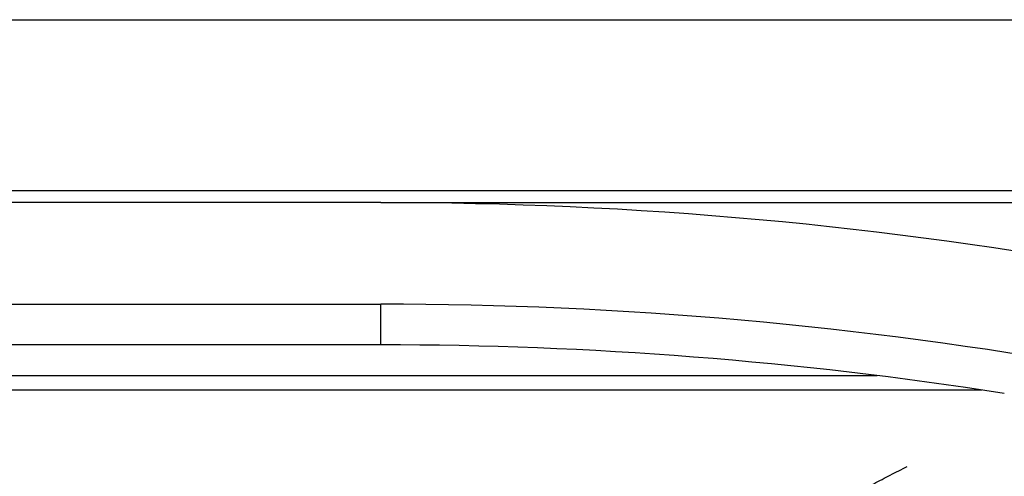
# Model space of a CAD drawing. Units: millimetres. Extents: x 623 to 3056, y -3103 to -1441.
# Drawn here: x 1940 to 1964, y -1545 to -1533 of the extents above; entities that cross this region are included whole.
import ezdxf

# ---------------------------------------------------------------- set-up
doc = ezdxf.new("R2010")
doc.units = ezdxf.units.MM

# ---------------------------------------------------------------- blocks, each defined once
blk = doc.blocks.new('PX004819_aero_4_ok__1002', base_point=(1955.372101319983, -1563.081937650528))
at = {"color": 7, "linetype": 'Continuous'}
blk.add_spline([(1955.372101319983, -1548.312877493298), (1955.696647803335, -1548.057331720089), (1956.081515113001, -1547.762357521358), (1956.433024990507, -1547.500383208345), (1956.803855401042, -1547.231480196298), (1957.530386194755, -1546.726074114328), (1958.291211941163, -1546.225897732407), (1958.448522654549, -1546.126051313259), (1958.672726544002, -1545.985781413168), (1958.865130981428, -1545.86726796421), (1959.058343427401, -1545.749965157887), (1959.439408488248, -1545.523553550419), (1959.842507058944, -1545.291046584538), (1960.288219929732, -1545.042132883478), (1960.645023367873, -1544.848933180338), (1961.050511211273, -1544.635779504001), (1961.467270857062, -1544.423612896268)], degree=3, dxfattribs=at)
blk = doc.blocks.new('PD00700A20800_CORPO_SUPPORTO_ATTIVATORE_S0045__1003', base_point=(1955.372101319983, -1563.081937650528))
blk.add_blockref('PX004819_aero_4_ok__1002', (1955.372101319983, -1563.081937650528))
blk = doc.blocks.new('PX004820_corpo_atti_1__1004', base_point=(1739.194090110821, -1555.387639255898))
at = {"color": 7, "linetype": 'Continuous'}
for p, q in [((1948.531932612423, -1537.933513861208), (1841.542606345152, -1537.933513860999)), ((1777.301614460852, -1540.433513861168), (1948.531932612423, -1540.433513861217)), ((1948.531932612423, -1541.433513861217), (1777.301614460852, -1541.433513861168))]:
    blk.add_line(p, q, dxfattribs=at)
at = {"color": 1, "linetype": 'Continuous'}
blk.add_line((1948.531932612423, -1541.433513861217), (1948.531932612423, -1540.433513861217), dxfattribs=at)
at = {"color": 7, "linetype": 'Continuous'}
for centre, radius, start, end in [((1948.531932612415, -1640.43351386121), 102.5000000000024, 69.21144730485345, 89.99999999999555), ((1948.531932612492, -1640.433513861215), 99.99999999999801, 79.84064206860371, 90.0000000000396), ((1948.531932612434, -1640.43351386121), 98.99999999999339, 81.09803547259341, 90.00000000000644)]:
    blk.add_arc(centre, radius, start, end, dxfattribs=at)
blk = doc.blocks.new('PD01600A20900_STAFFA_ATTIVATORE_S0045__1005', base_point=(1739.194090110821, -1555.387639255898))
blk.add_blockref('PX004820_corpo_atti_1__1004', (1739.194090110821, -1555.387639255898))
blk = doc.blocks.new('GFS0045A00300_GR__ATTIVATORE_ABS__S0045_1__1006', base_point=(1739.194090110821, -1563.081937650528))
for name, p in [('PD01600A20900_STAFFA_ATTIVATORE_S0045__1005', (1739.194090110821, -1555.387639255898)), ('PD00700A20800_CORPO_SUPPORTO_ATTIVATORE_S0045__1003', (1955.372101319983, -1563.081937650528))]:
    blk.add_blockref(name, p)
blk = doc.blocks.new('PX005230_ETPA179_SPACCATO__1013', base_point=(702.5516144597641, -1565.433513861517))
at = {"color": 7, "linetype": 'Continuous'}
for p, q in [((1839.151614459763, -1533.433513860999), (2002.551614459771, -1533.433513861028)), ((1841.551614459764, -1537.633513860998), (2002.551614459771, -1537.633513861028)), ((1948.531932612423, -1537.933513861208), (1964.451614437003, -1537.933513861199))]:
    blk.add_line(p, q, dxfattribs=at)
at = {"color": 1, "linetype": 'Continuous'}
for p, q in [((1746.918149940531, -1542.187067251578), (1960.723557958852, -1542.187067251618)), ((1746.753285286923, -1542.540620642169), (1963.296127721293, -1542.540620642209))]:
    blk.add_line(p, q, dxfattribs=at)
blk = doc.blocks.new('PX005277_BINARIO_120KG__1014', base_point=(702.5516144597641, -1565.433513861517))
blk.add_blockref('PX005230_ETPA179_SPACCATO__1013', (702.5516144597641, -1565.433513861517))
blk = doc.blocks.new('PCA14A045_GR_BINARI___ACCESSORI___FISSAGGI_S0045__1015', base_point=(702.5516144597641, -1565.433513861517))
blk.add_blockref('PX005277_BINARIO_120KG__1014', (702.5516144597641, -1565.433513861517))
blk = doc.blocks.new('PCA14A046_TECNICO_S0045_CON_STAFFA_DOPPIO_INGRESSO__1167', base_point=(702.5516144597532, -1776.433513904518))
for name, p in [('PCA14A045_GR_BINARI___ACCESSORI___FISSAGGI_S0045__1015', (702.5516144597641, -1565.433513861517)), ('GFS0045A00300_GR__ATTIVATORE_ABS__S0045_1__1006', (1739.194090110821, -1563.081937650528))]:
    blk.add_blockref(name, p)
blk = doc.blocks.new('Davanti2', base_point=(2147.543599999954, -1673.869900000038))
blk.add_blockref('PCA14A046_TECNICO_S0045_CON_STAFFA_DOPPIO_INGRESSO__1167', (702.5516144597532, -1776.433513904518))

msp = doc.modelspace()

# ---------------------------------------------------------------- block references
msp.add_blockref('Davanti2', (2147.543599999954, -1673.869900000038))

doc.saveas('drawing.dxf')
